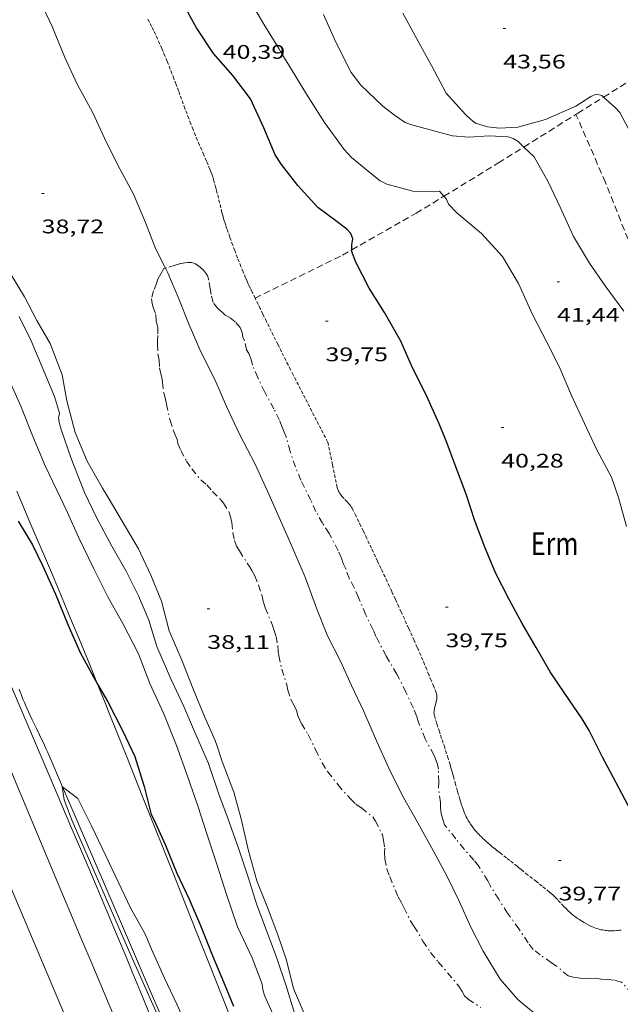
# Model space of a CAD drawing. Units: inches. Extents: x 451000 to 452044, y 4598495 to 4599002.
# Drawn here: x 451586 to 451632, y 4598627 to 4598702 of the extents above; entities that cross this region are included whole.
import ezdxf
from ezdxf.enums import TextEntityAlignment as Align

# ---------------------------------------------------------------- set-up
doc = ezdxf.new("R2010")
doc.units = ezdxf.units.IN
doc.header["$MEASUREMENT"] = 0
for name, pattern in [('TRAZO_Y_PUNTO', [1, 0.5, -0.25, 0, -0.25]), ('TRAZOS', [0.75, 0.5, -0.25]), ('TRAZOS2', [0.375, 0.25, -0.125])]:
    doc.linetypes.add(name, pattern=pattern)
for name, color, linetype, lineweight in [('ALTRES CARRETERES ASFALTADES', 7, 'Continuous', 0), ('BARDISSA i BROLLA', 7, 'Continuous', 0), ('CORBA DE NIVELL', 7, 'Continuous', 0), ('CORBA MESTRA', 7, 'Continuous', 0), ('CORRIOL', 7, 'Continuous', 0), ('COTA ALTIMETRICA', 7, 'Continuous', 0), ('DESGUAS I CUNETA DE OBRA', 7, 'Continuous', 0), ('EIX DE CARRETERA', 7, 'Continuous', 0), ('FILAT', 7, 'Continuous', 0), ('PARCEL-LA DE CONREU', 7, 'Continuous', 0), ('VORAL', 7, 'Continuous', 0)]:
    doc.layers.add(name, color=color, linetype=linetype, lineweight=lineweight)
doc.styles.add('Style-Arial', font='ARIAL.TTF')
doc.linetypes.add('filat', pattern='A,0.25,[7,dgnlstyle-mataro.shx,S=0.008,R=0,X=0,Y=0],10.25', length=10.5)

# ---------------------------------------------------------------- blocks, each defined once
blk = doc.blocks.new('COTA')
at = {"color": 0, "linetype": 'ByBlock', "lineweight": -2}
blk.add_line((0, 0), (0.2, 0), dxfattribs=at)

msp = doc.modelspace()

# ---------------------------------------------------------------- linework, layer by layer
at = {"layer": 'ALTRES CARRETERES ASFALTADES', "color": 1, "linetype": 'Continuous', "lineweight": 20}
msp.add_polyline3d([(451593.864, 4598624.006, 34.004), (451593.689, 4598624.419, 34.011), (451592.547, 4598627.116, 34.06), (451591.835, 4598628.802, 34.096), (451591.169, 4598630.383, 34.136), (451590.546, 4598631.865, 34.177), (451589.962, 4598633.255, 34.219), (451588.869, 4598635.862, 34.304), (451585.05, 4598644.987, 34.629), (451584.095, 4598647.268, 34.706), (451583.377, 4598648.979, 34.76), (451582.838, 4598650.262, 34.797), (451582.029, 4598652.186, 34.848), (451581.624, 4598653.147, 34.871), (451581.218, 4598654.109, 34.892), (451580.463, 4598655.897, 34.927), (451579.756, 4598657.572, 34.956), (451579.093, 4598659.143, 34.981), (451578.691, 4598660.096, 34.994)], dxfattribs=at)
at = {"layer": 'BARDISSA i BROLLA', "color": 3, "linetype": 'TRAZO_Y_PUNTO', "lineweight": 0}
for points in [[(451596.837, 4598683.29, 39.126), (451596.719, 4598683.25, 39.008), (451596.489, 4598682.855, 38.798), (451596.259, 4598682.461, 38.778), (451596.162, 4598682.123, 38.758), (451595.933, 4598681.553, 38.798), (451595.775, 4598680.949, 38.798), (451595.826, 4598680.591, 38.659), (451595.911, 4598680.303, 38.509), (451596.111, 4598679.75, 38.419), (451596.141, 4598679.244, 38.409), (451596.276, 4598678.774, 38.39), (451596.265, 4598678.149, 38.489), (451596.239, 4598677.777, 38.489), (451596.247, 4598677.475, 38.489), (451596.272, 4598676.745, 38.419), (451596.358, 4598676.282, 38.37), (451596.403, 4598675.699, 38.29), (451596.49, 4598675.236, 38.27)], [(451627.577, 4598629.318, 39.566), (451626.724, 4598630.037, 39.466), (451626.287, 4598630.323, 39.466), (451625.441, 4598630.916, 39.476), (451624.899, 4598631.342, 39.556), (451624.517, 4598631.845, 39.596), (451623.81, 4598632.895, 39.655), (451622.947, 4598634.092, 39.645), (451622.268, 4598635.163, 39.626), (451621.609, 4598636.207, 39.626), (451621.432, 4598636.558, 39.626), (451620.738, 4598637.706, 39.616), (451620.371, 4598638.133, 39.616), (451619.637, 4598638.986, 39.616), (451618.994, 4598639.776, 39.596), (451618.139, 4598640.846, 39.596), (451617.982, 4598641.344, 39.606), (451617.882, 4598641.709, 39.645), (451617.838, 4598642.116, 39.655), (451617.822, 4598642.544, 39.655), (451617.676, 4598643.667, 39.655), (451617.709, 4598644.089, 39.655), (451617.669, 4598645.072, 39.655), (451617.561, 4598645.563, 39.655), (451617.454, 4598645.878, 39.655), (451617.319, 4598646.173, 39.655), (451616.66, 4598647.391, 39.655), (451616.156, 4598648.639, 39.655), (451616.02, 4598649.109, 39.655), (451615.757, 4598649.746, 39.655), (451615.196, 4598650.952, 39.655), (451614.509, 4598652.325, 39.665), (451613.673, 4598653.718, 39.655), (451612.9, 4598655.203, 39.655), (451612.694, 4598655.708, 39.655), (451612.127, 4598656.864, 39.655), (451611.58, 4598658.167, 39.655), (451611.232, 4598658.917, 39.715), (451610.856, 4598659.645, 39.745), (451610.621, 4598660.304, 39.745), (451610.409, 4598660.76, 39.745), (451610.266, 4598661.181, 39.745), (451610.017, 4598661.741, 39.735), (451609.323, 4598663.065, 39.745), (451608.828, 4598663.835, 39.745), (451608.325, 4598664.732, 39.755), (451607.941, 4598665.586, 39.765), (451607.175, 4598667.121, 39.765), (451606.763, 4598668.13, 39.775), (451606.35, 4598669.315, 39.765), (451606.071, 4598670.381, 39.765), (451605.9, 4598670.78, 39.765), (451605.751, 4598671.152, 39.785), (451605.552, 4598671.705, 39.785), (451605.119, 4598672.567, 39.785), (451604.418, 4598673.842, 39.785), (451603.893, 4598674.942, 39.785), (451603.474, 4598675.902, 39.785), (451603.381, 4598676.316, 39.755), (451603.196, 4598676.792, 39.755), (451603.033, 4598677.065, 39.755), (451602.875, 4598677.739, 39.755), (451602.741, 4598678.033, 39.755), (451602.69, 4598678.391, 39.745), (451602.541, 4598678.763, 39.715), (451602.174, 4598679.189, 39.606), (451601.744, 4598679.524, 39.606), (451601.392, 4598679.698, 39.606), (451601.173, 4598679.929, 39.606), (451600.835, 4598680.201, 39.606), (451600.474, 4598680.677, 39.616), (451600.331, 4598681.273, 39.616), (451600.265, 4598681.708, 39.606), (451600.157, 4598682.375, 39.566), (451600.057, 4598682.739, 39.536), (451599.76, 4598683.131, 39.446), (451599.492, 4598683.369, 39.376), (451599.125, 4598683.62, 39.376), (451598.865, 4598683.731, 39.237), (451598.514, 4598683.729, 39.227), (451598.002, 4598683.649, 39.217), (451597.581, 4598683.507, 39.177), (451596.929, 4598683.321, 39.217), (451596.837, 4598683.29, 39.126)], [(451596.49, 4598675.236, 38.27), (451596.575, 4598674.948, 38.26), (451596.626, 4598674.59, 38.24), (451596.714, 4598673.776, 38.22), (451596.815, 4598673.412, 38.2), (451596.922, 4598672.921, 38.19), (451597.202, 4598671.679, 38.15), (451597.43, 4598670.971, 38.13), (451597.558, 4598670.627, 38.13), (451597.729, 4598670.228, 38.12), (451597.787, 4598669.919, 38.12), (451598.014, 4598669.386, 38.11), (451598.453, 4598668.574, 38.101), (451598.849, 4598667.993, 38.101), (451599.535, 4598667.147, 38.101), (451600.007, 4598666.756, 38.101), (451600.438, 4598666.245, 38.091), (451601.08, 4598665.63, 38.091), (451601.271, 4598665.378, 38.081), (451601.681, 4598664.72, 38.061), (451601.838, 4598664.222, 38.061), (451601.917, 4598663.886, 38.041), (451601.984, 4598663.1, 38.041), (451602.106, 4598662.531, 38.061), (451602.27, 4598662.083, 38.071), (451602.496, 4598661.726, 38.081), (451603.07, 4598660.794, 38.081), (451603.261, 4598660.543, 38.091), (451603.445, 4598660.241, 38.091), (451603.664, 4598659.835, 38.081), (451603.942, 4598659.12, 38.081), (451604.227, 4598658.279, 38.071), (451604.299, 4598657.893, 38.071), (451604.456, 4598657.395, 38.081), (451604.982, 4598656.12, 38.091), (451605.103, 4598655.727, 38.091), (451605.281, 4598655.201, 38.071), (451605.411, 4598654.507, 38.041), (451605.448, 4598654.05, 38.041), (451605.506, 4598653.742, 38.041), (451605.714, 4598652.71, 38.041), (451606.1, 4598651.504, 38.041), (451606.172, 4598651.118, 38.041), (451606.442, 4598650.354, 38.041), (451606.662, 4598649.948, 38.021), (451606.832, 4598649.549, 38.021), (451606.989, 4598649.051, 38.021), (451607.223, 4598648.567, 38.021), (451607.733, 4598647.72, 38.021), (451608.301, 4598646.564, 38.021), (451608.79, 4598645.569, 38.021), (451609.222, 4598644.883, 38.021), (451610.013, 4598643.897, 38.031), (451610.747, 4598643.044, 38.051), (451610.966, 4598642.813, 38.091), (451611.362, 4598642.408, 38.12), (451611.798, 4598642.122, 38.14), (451612.658, 4598641.452, 38.14), (451612.864, 4598641.123, 38.14), (451613.395, 4598640.072, 38.14), (451613.489, 4598639.658, 38.13), (451613.583, 4598639.069, 38.11), (451613.563, 4598638.745, 38.101), (451613.594, 4598638.24, 38.101), (451613.738, 4598637.468, 38.101), (451613.959, 4598636.886, 38.091), (451614.598, 4598635.345, 38.081), (451614.818, 4598634.938, 38.081), (451615.038, 4598634.532, 38.071), (451615.527, 4598633.537, 38.071), (451615.817, 4598633.096, 38.071), (451616.49, 4598631.976, 38.071), (451617.07, 4598631.094, 38.101), (451617.649, 4598630.387, 38.13), (451618.362, 4598629.562, 38.14), (451619.224, 4598628.541, 38.2), (451619.493, 4598628.128, 38.2), (451619.649, 4598627.806, 38.18), (451619.938, 4598627.539, 38.18), (451620.903, 4598626.905, 38.18)], [(451632.429, 4598627.972, 39.227), (451631.645, 4598628.832, 39.466), (451631.09, 4598628.984, 39.516), (451630.598, 4598629.052, 39.566), (451630.05, 4598629.077, 39.586), (451629.684, 4598629.152, 39.586), (451629.355, 4598629.123, 39.536), (451629.031, 4598629.142, 39.357), (451628.652, 4598629.119, 39.317), (451628.308, 4598629.167, 39.277), (451627.964, 4598629.214, 39.277), (451627.577, 4598629.318, 39.566)]]:
    msp.add_polyline3d(points, dxfattribs=at)
at = {"layer": 'CORBA DE NIVELL', "color": 30, "linetype": 'Continuous', "lineweight": 0}
for points, elevation in [([(451587.086, 4598704.094), (451588.201, 4598701.705), (451589.16, 4598699.35), (451590.104, 4598697.331), (451591.277, 4598695.181), (451592.2, 4598693.189), (451593.196, 4598691.187), (451594.404, 4598688.934), (451595.315, 4598686.758), (451596.078, 4598684.776), (451596.837, 4598683.29)], 39), ([(451608.893, 4598702.625), (451609.838, 4598700.519), (451611.001, 4598698.21), (451611.743, 4598697.231), (451613.425, 4598695.641), (451614.307, 4598694.964), (451615.144, 4598694.404), (451615.542, 4598694.25), (451617.874, 4598693.607), (451618.744, 4598693.376), (451619.99, 4598693.279), (451621.536, 4598693.386), (451622.993, 4598693.297), (451623.384, 4598693.181), (451623.759, 4598692.944), (451624.191, 4598692.527)], 42), ([(451632.166, 4598693.909), (451631.499, 4598695.161), (451631.144, 4598695.544), (451630.267, 4598696.328)], 43), ([(451624.191, 4598692.527), (451624.969, 4598691.777), (451626.051, 4598689.862), (451626.97, 4598687.932), (451627.971, 4598685.695), (451629.185, 4598683.663), (451630.38, 4598681.942), (451631.804, 4598680.004)], 42), ([(451632.015, 4598663.581), (451631.42, 4598665.8), (451630.879, 4598667.343), (451629.748, 4598669.438), (451628.815, 4598671.445), (451627.812, 4598673.571), (451626.871, 4598675.788), (451625.941, 4598677.645), (451624.838, 4598679.761), (451623.792, 4598682.115), (451622.557, 4598684.175), (451620.947, 4598685.928), (451619.077, 4598687.507), (451618.451, 4598688.161), (451618.283, 4598688.555), (451618.092, 4598688.775)], 41), ([(451596.837, 4598683.29), (451597.022, 4598682.93), (451597.858, 4598680.937), (451598.65, 4598678.976), (451599.548, 4598676.901), (451600.603, 4598674.792), (451601.506, 4598672.741), (451602.516, 4598670.577), (451603.69, 4598668.34), (451604.641, 4598666.283), (451605.512, 4598664.273), (451606.481, 4598662.077), (451607.513, 4598659.712), (451608.376, 4598657.371), (451609.196, 4598655.257), (451610.188, 4598653.318), (451611.045, 4598651.471), (451611.968, 4598649.479), (451612.954, 4598647.231), (451613.892, 4598645.163), (451614.905, 4598643.109), (451615.977, 4598641.208), (451617.132, 4598639.11), (451618.287, 4598637.012), (451619.259, 4598635.013), (451620.147, 4598633.039), (451621.08, 4598631.205), (451622.378, 4598629.063), (451623.735, 4598627.53), (451624.065, 4598627.237), (451625.861, 4598625.755)], 39), ([(451588.991, 4598643.744), (451588.974, 4598643.757), (451589.106, 4598642.734), (451589.722, 4598641.152), (451594.205, 4598630.891), (451597.053, 4598624.509), (451598.799, 4598620.45), (451599.64, 4598618.377), (451600.399, 4598616.403), (451600.827, 4598615.133), (451600.705, 4598614.707), (451600.425, 4598614.617)], 34), ([(451598.546, 4598625.282), (451597.705, 4598627.155), (451596.784, 4598629.149), (451595.778, 4598631.344), (451595.469, 4598632.098), (451595.234, 4598632.601), (451594.185, 4598634.499), (451593.235, 4598636.49), (451592.302, 4598638.485), (451591.19, 4598640.757), (451590.167, 4598642.834), (451588.991, 4598643.744)], 34)]:
    msp.add_lwpolyline(points, dxfattribs=dict(at, elevation=elevation))
at = {"layer": 'CORBA DE NIVELL', "color": 30, "linetype": 'Continuous', "lineweight": 0, "flags": 128}
for points, elevation in [([(451618.092, 4598688.775), (451617.761, 4598689.158), (451617.322, 4598689.107), (451615.713, 4598689.169), (451613.735, 4598689.689), (451613.229, 4598689.956), (451612.857, 4598690.217), (451611.04, 4598691.727), (451610.47, 4598692.337), (451608.975, 4598694.395), (451607.605, 4598696.548), (451606.471, 4598698.445), (451605.722, 4598699.635), (451605.495, 4598700.049), (451604.341, 4598701.888), (451603.255, 4598703.778)], 41), ([(451630.267, 4598696.328), (451630.133, 4598696.449), (451629.703, 4598696.557), (451629.309, 4598696.389), (451628.875, 4598696.104), (451628.144, 4598695.636), (451625.844, 4598694.632), (451623.726, 4598694.048), (451622.318, 4598693.958), (451621.418, 4598694.057), (451620.507, 4598694.343), (451620.139, 4598694.629), (451619.736, 4598695.018), (451618.268, 4598696.64), (451617.136, 4598698.735), (451616.054, 4598700.736), (451614.947, 4598702.741)], 43), ([(451607.503, 4598626.281), (451606.623, 4598628.351), (451606.08, 4598630.517), (451605.419, 4598632.437), (451604.63, 4598634.522), (451603.826, 4598636.563), (451603.17, 4598638.863), (451602.623, 4598641.307), (451602.073, 4598643.331), (451601.165, 4598645.671), (451600.785, 4598646.846), (451600.645, 4598647.261), (451599.818, 4598649.094), (451598.974, 4598651.132), (451598.093, 4598653.401), (451597.13, 4598655.632), (451596.534, 4598657.899), (451595.731, 4598659.888), (451594.798, 4598661.883), (451593.541, 4598664.004), (451592.478, 4598665.806), (451592.051, 4598666.502), (451590.88, 4598668.569), (451589.964, 4598670.756), (451589.319, 4598673.18), (451588.959, 4598675.165), (451588.042, 4598677.54), (451587.043, 4598679.302), (451586.082, 4598681.095), (451584.993, 4598682.917)], 38), ([(451585.679, 4598679.609), (451586.594, 4598677.734), (451587.454, 4598675.689), (451588.371, 4598673.513), (451588.771, 4598672.24), (451588.69, 4598671.838), (451588.75, 4598671.419), (451588.917, 4598670.921), (451589.653, 4598668.762), (451590.66, 4598666.181), (451591.572, 4598664.272), (451592.761, 4598662.096), (451593.837, 4598660.179), (451594.797, 4598658.3), (451595.584, 4598656.454), (451596.19, 4598654.425), (451597.252, 4598651.964), (451598.238, 4598649.857), (451599.072, 4598647.966), (451600.141, 4598645.522), (451600.945, 4598643.095), (451601.616, 4598641.35), (451602.437, 4598638.99), (451603.185, 4598636.766), (451603.82, 4598634.74), (451604.556, 4598632.768), (451605.35, 4598630.677), (451606.062, 4598628.559), (451606.698, 4598626.482)], 37), ([(451584.949, 4598674.704), (451585.818, 4598672.76), (451586.741, 4598670.391), (451587.668, 4598668.203), (451588.556, 4598666.348), (451589.367, 4598664.647), (451590.203, 4598662.779), (451591.378, 4598660.371), (451592.481, 4598658.185), (451593.591, 4598656.203), (451594.779, 4598653.878), (451595.653, 4598651.604), (451596.725, 4598649.307), (451597.7, 4598646.888), (451598.529, 4598644.556), (451599.33, 4598642.22), (451600.011, 4598640.139), (451600.73, 4598637.912), (451601.515, 4598635.459), (451602.345, 4598633.064), (451603.449, 4598630.69), (451604.234, 4598628.696), (451604.265, 4598628.273), (451604.397, 4598627.83), (451605.374, 4598625.695)], 36)]:
    msp.add_lwpolyline(points, dxfattribs=dict(at, elevation=elevation))
at = {"layer": 'CORBA MESTRA', "color": 30, "linetype": 'Continuous', "lineweight": 30, "flags": 128}
for points, elevation in [([(451611.053, 4598684.683), (451611.066, 4598685.07), (451611.14, 4598685.517), (451611, 4598685.931), (451610.676, 4598686.272), (451609.836, 4598686.895), (451608.471, 4598687.922), (451606.948, 4598689.59), (451605.698, 4598691.182), (451605.22, 4598691.927), (451604.345, 4598693.999), (451603.327, 4598696.201), (451601.994, 4598697.991), (451600.508, 4598699.665), (451599.208, 4598701.61), (451598.161, 4598703.508), (451597.194, 4598705.271), (451596.82, 4598706.051), (451595.804, 4598707.821), (451594.824, 4598709.574), (451593.999, 4598711.436)], 40), ([(451585.597, 4598664), (451586.7, 4598662.2), (451587.494, 4598660.569), (451588.465, 4598658.429), (451589.394, 4598656.127), (451590.335, 4598653.972), (451591.372, 4598652.064)], 35)]:
    msp.add_lwpolyline(points, dxfattribs=dict(at, elevation=elevation))
at = {"layer": 'CORBA MESTRA', "color": 30, "linetype": 'Continuous', "lineweight": 30}
for points, elevation in [([(451632.364, 4598641.889), (451631.197, 4598644.087), (451630.188, 4598645.992), (451629.161, 4598648.035), (451628.641, 4598648.922), (451627.313, 4598650.846), (451626.184, 4598652.508), (451625.13, 4598654.359), (451624.063, 4598656.198), (451623.078, 4598658.013), (451622.013, 4598660.049), (451621.211, 4598662.024), (451620.45, 4598664.031), (451619.78, 4598666.062), (451618.991, 4598668.134), (451618.252, 4598670.113), (451617.716, 4598671.422), (451616.736, 4598673.631), (451615.7, 4598675.689), (451614.807, 4598677.726), (451613.551, 4598679.899), (451612.387, 4598681.752), (451611.367, 4598683.757), (451611.051, 4598684.603), (451611.053, 4598684.683)], 40), ([(451591.372, 4598652.064), (451591.668, 4598651.561)], 35), ([(451591.668, 4598651.561), (451592.455, 4598650.226), (451593.593, 4598647.974), (451594.52, 4598646.048), (451595.222, 4598643.755), (451595.762, 4598641.618), (451595.946, 4598641.25), (451596.812, 4598639.334), (451597.721, 4598637.142), (451598.666, 4598635.157), (451599.525, 4598633.163), (451600.453, 4598630.787), (451601.279, 4598628.87), (451602.042, 4598627.003)], 35)]:
    msp.add_lwpolyline(points, dxfattribs=dict(at, elevation=elevation))
at = {"layer": 'CORRIOL', "color": 7, "linetype": 'TRAZOS2', "lineweight": 0}
for points in [[(451603.685, 4598681, 39.392), (451603.684, 4598681.003, 39.392), (451603.453, 4598681.479, 39.377), (451603.314, 4598681.77, 39.37), (451603.187, 4598682.045, 39.363), (451603.07, 4598682.304, 39.358), (451602.963, 4598682.548, 39.353), (451602.768, 4598683.007, 39.345), (451602.602, 4598683.411, 39.34), (451602.461, 4598683.767, 39.336), (451602.34, 4598684.079, 39.333), (451602.132, 4598684.627, 39.33), (451601.98, 4598685.039, 39.33), (451601.755, 4598685.659, 39.332), (451601.534, 4598686.28, 39.337), (451601.439, 4598686.561, 39.341), (451601.355, 4598686.827, 39.345), (451601.282, 4598687.077, 39.35), (451601.217, 4598687.313, 39.355), (451601.158, 4598687.535, 39.361), (451600.745, 4598689.207, 39.405), (451600.691, 4598689.415, 39.41), (451600.591, 4598689.777, 39.419), (451600.51, 4598690.047, 39.424), (451600.447, 4598690.248, 39.428), (451600.397, 4598690.399, 39.431), (451600.317, 4598690.623, 39.434), (451600.233, 4598690.845, 39.437), (451600.102, 4598691.168, 39.439), (451599.984, 4598691.448, 39.44), (451599.771, 4598691.937, 39.438), (451599.446, 4598692.668, 39.435), (451599.287, 4598693.035, 39.435), (451599.132, 4598693.403, 39.437), (451598.947, 4598693.861, 39.443), (451598.777, 4598694.293, 39.452), (451598.621, 4598694.698, 39.462), (451598.333, 4598695.461, 39.484), (451597.838, 4598696.8, 39.531), (451597.652, 4598697.302, 39.55), (451597.487, 4598697.74, 39.565), (451597.342, 4598698.123, 39.579), (451597.212, 4598698.458, 39.59), (451596.982, 4598699.041, 39.607), (451596.804, 4598699.477, 39.618), (451596.667, 4598699.802, 39.624), (451596.563, 4598700.045, 39.629), (451596.403, 4598700.409, 39.633), (451596.238, 4598700.77, 39.636), (451596.084, 4598701.099, 39.637), (451595.932, 4598701.417, 39.638), (451595.784, 4598701.724, 39.638), (451595.49, 4598702.316, 39.638)], [(451609.217, 4598670.032, 39.746), (451608.012, 4598672.378, 39.736), (451606.807, 4598674.725, 39.726), (451606.592, 4598675.145, 39.721), (451606.391, 4598675.539, 39.711), (451606.204, 4598675.908, 39.698), (451606.028, 4598676.255, 39.683), (451605.701, 4598676.906, 39.648), (451605.418, 4598677.476, 39.612), (451604.922, 4598678.474, 39.543), (451604.553, 4598679.224, 39.491), (451604.277, 4598679.787, 39.455), (451604.07, 4598680.21, 39.43), (451603.916, 4598680.527, 39.413), (451603.685, 4598681, 39.392)], [(451619.196, 4598643.127, 39.664), (451619.115, 4598643.415, 39.643), (451618.978, 4598643.921, 39.607), (451618.877, 4598644.301, 39.583), (451618.801, 4598644.586, 39.568), (451618.743, 4598644.799, 39.56), (451618.698, 4598644.958, 39.556), (451618.629, 4598645.197, 39.554), (451618.557, 4598645.435, 39.557), (451618.411, 4598645.901, 39.568), (451618.149, 4598646.715, 39.587), (451617.751, 4598647.936, 39.617), (451617.555, 4598648.547, 39.631), (451617.366, 4598649.159, 39.646), (451617.352, 4598649.211, 39.647), (451617.343, 4598649.262, 39.648), (451617.336, 4598649.312, 39.65), (451617.333, 4598649.361, 39.651), (451617.332, 4598649.408, 39.652), (451617.337, 4598649.5, 39.654), (451617.347, 4598649.588, 39.656), (451617.362, 4598649.67, 39.658), (451617.378, 4598649.748, 39.66), (451617.415, 4598649.895, 39.663), (451617.486, 4598650.151, 39.669), (451617.51, 4598650.247, 39.671), (451617.528, 4598650.33, 39.673), (451617.541, 4598650.403, 39.674), (451617.549, 4598650.466, 39.676), (451617.555, 4598650.521, 39.677), (451617.557, 4598650.569, 39.678), (451617.556, 4598650.652, 39.68), (451617.551, 4598650.713, 39.682), (451617.544, 4598650.759, 39.683), (451617.528, 4598650.827, 39.684), (451617.505, 4598650.894, 39.686), (451617.309, 4598651.386, 39.695), (451617.122, 4598651.846, 39.699), (451616.945, 4598652.276, 39.698), (451616.777, 4598652.677, 39.695), (451616.618, 4598653.053, 39.689), (451616.317, 4598653.755, 39.675), (451616.05, 4598654.368, 39.658), (451615.814, 4598654.903, 39.642), (451615.395, 4598655.836, 39.613), (451615.078, 4598656.535, 39.593), (451614.838, 4598657.059, 39.581), (451614.657, 4598657.451, 39.574), (451614.385, 4598658.041, 39.567), (451614.111, 4598658.63, 39.567), (451613.928, 4598659.023, 39.571), (451613.756, 4598659.392, 39.579), (451613.595, 4598659.737, 39.589), (451613.292, 4598660.383, 39.613), (451613.026, 4598660.948, 39.638), (451612.559, 4598661.934, 39.686), (451612.207, 4598662.672, 39.721), (451611.942, 4598663.225, 39.744), (451611.742, 4598663.64, 39.758), (451611.592, 4598663.95, 39.766), (451611.365, 4598664.415, 39.774), (451611.138, 4598664.88, 39.776), (451611.108, 4598664.937, 39.776), (451611.077, 4598664.992, 39.775), (451611.045, 4598665.044, 39.775), (451610.978, 4598665.141, 39.773), (451610.909, 4598665.23, 39.771), (451610.842, 4598665.312, 39.769), (451610.708, 4598665.462, 39.764), (451610.468, 4598665.718, 39.754), (451610.38, 4598665.815, 39.75), (451610.305, 4598665.901, 39.747), (451610.243, 4598665.978, 39.745), (451610.192, 4598666.046, 39.743), (451610.149, 4598666.107, 39.741), (451610.114, 4598666.161, 39.74), (451610.086, 4598666.209, 39.739), (451610.04, 4598666.295, 39.738), (451610.009, 4598666.362, 39.737), (451609.989, 4598666.413, 39.736), (451609.963, 4598666.492, 39.736), (451609.943, 4598666.573, 39.736), (451609.58, 4598668.302, 39.741), (451609.217, 4598670.032, 39.746)], [(451631.615, 4598632.816, 39.741), (451631.496, 4598632.8, 39.737), (451631.384, 4598632.787, 39.733), (451631.279, 4598632.777, 39.73), (451631.082, 4598632.764, 39.723), (451630.909, 4598632.758, 39.716), (451630.759, 4598632.759, 39.711), (451630.627, 4598632.764, 39.706), (451630.513, 4598632.772, 39.701), (451630.414, 4598632.782, 39.697), (451630.327, 4598632.793, 39.693), (451630.177, 4598632.818, 39.687), (451630.066, 4598632.842, 39.682), (451629.984, 4598632.862, 39.678), (451629.861, 4598632.898, 39.672), (451629.741, 4598632.939, 39.666), (451629.604, 4598632.992, 39.658), (451629.476, 4598633.044, 39.649), (451629.357, 4598633.095, 39.64), (451629.247, 4598633.145, 39.631), (451629.145, 4598633.194, 39.622), (451628.955, 4598633.291, 39.604), (451628.792, 4598633.38, 39.587), (451628.651, 4598633.462, 39.573), (451628.529, 4598633.538, 39.561), (451628.424, 4598633.606, 39.551), (451628.333, 4598633.667, 39.543), (451628.177, 4598633.779, 39.53), (451628.062, 4598633.866, 39.522), (451627.976, 4598633.933, 39.516), (451627.85, 4598634.037, 39.51), (451627.727, 4598634.145, 39.507), (451627.631, 4598634.233, 39.506), (451627.543, 4598634.317, 39.505), (451627.381, 4598634.478, 39.506), (451627.243, 4598634.621, 39.508), (451626.769, 4598635.122, 39.519), (451626.649, 4598635.245, 39.522), (451626.557, 4598635.336, 39.524), (451626.417, 4598635.469, 39.526), (451626.273, 4598635.598, 39.527), (451626.124, 4598635.725, 39.527), (451625.84, 4598635.96, 39.526), (451625.588, 4598636.161, 39.525), (451625.144, 4598636.51, 39.522), (451624.474, 4598637.031, 39.518), (451624.142, 4598637.296, 39.517), (451623.977, 4598637.431, 39.517), (451623.813, 4598637.567, 39.517), (451623.669, 4598637.687, 39.518), (451623.384, 4598637.916, 39.522), (451623.112, 4598638.129, 39.53), (451622.854, 4598638.327, 39.539), (451622.369, 4598638.7, 39.56), (451622.157, 4598638.865, 39.571), (451621.961, 4598639.021, 39.582), (451621.778, 4598639.169, 39.592), (451621.609, 4598639.309, 39.602), (451621.454, 4598639.442, 39.612), (451621.31, 4598639.568, 39.621), (451621.177, 4598639.689, 39.629), (451621.056, 4598639.804, 39.637), (451620.944, 4598639.913, 39.644), (451620.841, 4598640.016, 39.651), (451620.746, 4598640.115, 39.657), (451620.659, 4598640.208, 39.663), (451620.58, 4598640.298, 39.668), (451620.435, 4598640.468, 39.677), (451620.314, 4598640.62, 39.685), (451620.212, 4598640.757, 39.691), (451620.127, 4598640.879, 39.695), (451620.055, 4598640.987, 39.699), (451619.994, 4598641.084, 39.703), (451619.943, 4598641.169, 39.705), (451619.858, 4598641.322, 39.709), (451619.797, 4598641.439, 39.711), (451619.754, 4598641.528, 39.713), (451619.692, 4598641.664, 39.715), (451619.635, 4598641.803, 39.716), (451619.55, 4598642.027, 39.715), (451619.475, 4598642.238, 39.711), (451619.408, 4598642.436, 39.704), (451619.347, 4598642.622, 39.695), (451619.293, 4598642.798, 39.685), (451619.196, 4598643.127, 39.664)]]:
    msp.add_polyline3d(points, dxfattribs=at)
at = {"layer": 'DESGUAS I CUNETA DE OBRA', "color": 1, "linetype": 'Continuous', "lineweight": 20}
for points in [[(451585.683, 4598651.184, 34.173), (451585.739, 4598651.024, 34.165), (451585.854, 4598650.715, 34.149), (451585.968, 4598650.427, 34.136), (451586.079, 4598650.158, 34.125), (451586.187, 4598649.907, 34.116), (451586.291, 4598649.673, 34.108), (451586.493, 4598649.235, 34.095), (451586.674, 4598648.853, 34.084), (451586.998, 4598648.188, 34.07), (451587.242, 4598647.689, 34.06), (451587.423, 4598647.314, 34.054), (451587.557, 4598647.033, 34.05), (451587.753, 4598646.609, 34.043), (451587.848, 4598646.397, 34.039), (451587.941, 4598646.184, 34.036), (451588.991, 4598643.744, 33.997)], [(451588.991, 4598643.744, 33.997), (451589.476, 4598642.617, 33.979), (451592.159, 4598636.375, 33.885), (451594.171, 4598631.693, 33.817), (451595.682, 4598628.182, 33.766), (451596.817, 4598625.55, 33.726), (451598.522, 4598621.603, 33.663), (451599.376, 4598619.631, 33.63), (451600.232, 4598617.659, 33.596), (451601.82, 4598614.006, 33.529), (451604.599, 4598607.615, 33.407), (451606.685, 4598602.821, 33.311), (451608.249, 4598599.225, 33.236), (451610.595, 4598593.832, 33.118), (451612.638, 4598589.131, 33.012)]]:
    msp.add_polyline3d(points, dxfattribs=at)
at = {"layer": 'EIX DE CARRETERA', "color": 1, "linetype": 'Continuous', "lineweight": 0}
msp.add_polyline3d([(451593.335, 4598616.475, 34.141), (451591.635, 4598620.489, 34.223), (451585.448, 4598635.085, 34.521), (451582.358, 4598642.384, 34.67), (451579.272, 4598649.685, 34.82), (451576.803, 4598655.539, 34.941), (451576.424, 4598656.439, 34.96)], dxfattribs=at)
at = {"layer": 'FILAT', "color": 7, "linetype": 'filat', "lineweight": 0}
for points in [[(451591.668, 4598651.561, 35.155), (451591.018, 4598653.159, 35.164), (451590.255, 4598655.015, 35.173), (451589.535, 4598656.753, 35.182), (451588.856, 4598658.381, 35.19), (451588.216, 4598659.906, 35.197), (451587.612, 4598661.334, 35.203), (451587.044, 4598662.672, 35.209), (451586.509, 4598663.925, 35.215), (451585.501, 4598666.273, 35.225)], [(451610.52, 4598604.396, 34.696), (451607.649, 4598611.564, 34.8), (451603.799, 4598621.174, 34.94), (451603.101, 4598622.918, 34.964), (451602.447, 4598624.553, 34.984), (451601.223, 4598627.62, 35.015), (451600.154, 4598630.304, 35.038), (451599.218, 4598632.653, 35.054), (451597.582, 4598636.764, 35.078), (451595.127, 4598642.93, 35.107), (451593.896, 4598646.012, 35.122), (451592.664, 4598649.093, 35.14), (451592.239, 4598650.151, 35.146), (451591.825, 4598651.176, 35.153), (451591.668, 4598651.561, 35.155)]]:
    msp.add_polyline3d(points, dxfattribs=at)
at = {"layer": 'PARCEL-LA DE CONREU', "color": 7, "linetype": 'TRAZOS', "lineweight": 0}
for points in [[(451630.267, 4598696.328, 42.973), (451635.587, 4598699.648, 43.82), (451636.286, 4598699.957, 43.96)], [(451628.163, 4598695.014, 42.637), (451628.299, 4598695.1, 42.66), (451630.267, 4598696.328, 42.973)], [(451624.191, 4598692.527, 41.962), (451628.163, 4598695.014, 42.637)], [(451652.038, 4598638.491, 42.519), (451649.167, 4598643.738, 42.599), (451646.225, 4598650.829, 42.619), (451642.157, 4598660.337, 42.539), (451635.45, 4598677.121, 42.789), (451630.416, 4598689.83, 42.849), (451628.163, 4598695.014, 42.637)], [(451618.092, 4598688.775, 41.003), (451622.247, 4598691.31, 41.631), (451624.191, 4598692.527, 41.962)], [(451611.053, 4598684.683, 39.974), (451615.963, 4598687.476, 40.681), (451618.092, 4598688.775, 41.003)], [(451603.685, 4598681, 39.392), (451610.345, 4598684.28, 39.872), (451611.053, 4598684.683, 39.974)]]:
    msp.add_polyline3d(points, dxfattribs=at)
at = {"layer": 'VORAL', "color": 1, "linetype": 'Continuous', "lineweight": 0}
msp.add_polyline3d([(451600.425, 4598614.617, 34), (451600.339, 4598614.828, 34.004), (451598.372, 4598619.683, 34.104), (451596.897, 4598623.324, 34.176), (451595.785, 4598626.053, 34.229), (451594.946, 4598628.097, 34.267), (451594.314, 4598629.629, 34.296), (451593.838, 4598630.777, 34.317), (451593.12, 4598632.498, 34.349), (451592.396, 4598634.216, 34.38), (451591.631, 4598636.023, 34.411), (451590.912, 4598637.717, 34.437), (451589.562, 4598640.892, 34.48), (451588.379, 4598643.67, 34.513), (451584.233, 4598653.391, 34.616)], dxfattribs=at)

# ---------------------------------------------------------------- block references
at = {"layer": 'COTA ALTIMETRICA', "color": 7, "linetype": 'Continuous', "lineweight": 0, "xscale": 1.000001550400009, "yscale": 1.000001550399986, "zscale": 1.0000015504, "rotation": 359.9995652666707}
for p in [(451622.614, 4598701.568, 43.556), (451587.396, 4598688.994, 38.721), (451626.719, 4598682.254, 41.436), (451609.052, 4598679.239, 39.745), (451622.458, 4598671.131, 40.281), (451600.036, 4598657.301, 38.113), (451618.203, 4598657.431, 39.745), (451626.832, 4598638.121, 39.769)]:
    msp.add_blockref('COTA', p, dxfattribs=at)

# ---------------------------------------------------------------- texts
at = {"layer": 'COTA ALTIMETRICA', "color": 7, "linetype": 'Continuous', "lineweight": 0, "style": 'Style-Arial', "width": 1.333331}
for s, p in [('40,39', (451601.211, 4598700.303, 40.388)), ('43,56', (451622.614, 4598699.568, 43.556)), ('38,72', (451587.396, 4598686.994, 38.721)), ('41,44', (451626.719, 4598680.254, 41.436)), ('39,75', (451609.052, 4598677.239, 39.745)), ('40,28', (451622.458, 4598669.131, 40.281)), ('39,75', (451618.203, 4598655.431, 39.745)), ('38,11', (451600.036, 4598655.301, 38.113)), ('39,77', (451626.832, 4598636.121, 39.769))]:
    msp.add_text(s, height=1.05, rotation=359.99957, dxfattribs=at).set_placement(p, align=Align.TOP_LEFT)
at = {"layer": 'PARCEL-LA DE CONREU', "color": 3, "linetype": 'Continuous', "lineweight": 0, "style": 'Style-Arial', "width": 0.799998}
msp.add_text('Erm', height=1.75, rotation=359.99957, dxfattribs=at).set_placement((451626.542, 4598662.279, 40.356), align=Align.MIDDLE_CENTER)

doc.saveas('drawing.dxf')
